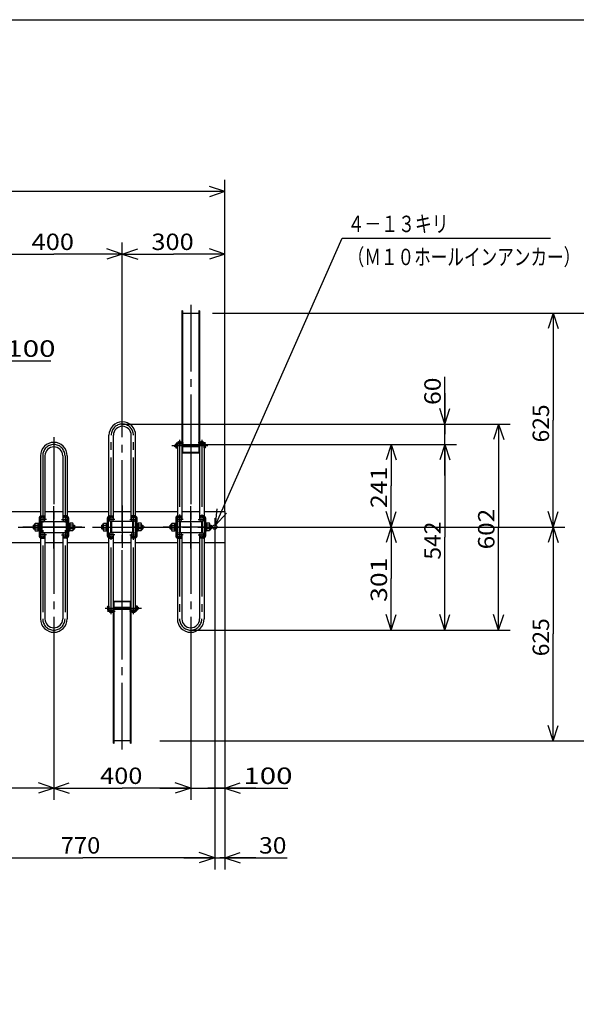
# Model space of a CAD drawing. Extents: x 17 to 577, y 12 to 402.
# Drawn here: x 204 to 312, y 210 to 402 of the extents above; entities that cross this region are included whole.
import ezdxf

# ---------------------------------------------------------------- set-up
doc = ezdxf.new("R2010")
doc.units = 0
doc.header["$MEASUREMENT"] = 0
doc.linetypes.add('CENTER', pattern=[17.5, 13, -1.5, 1.5, -1.5])
doc.linetypes.add('DASHED', pattern=[3.5, 2, -1.5])
doc.layers.get('0').update_dxf_attribs({"linetype": 'CONTINUOUS'})
doc.layers.add('WAKUSEN-01', color=12, linetype='CONTINUOUS')
doc.styles.get("Standard").update_dxf_attribs({"font": 'SIMPLEX', "bigfont": 'BIGFONT'})

msp = doc.modelspace()

# ---------------------------------------------------------------- linework, layer by layer
at = {"color": 7, "linetype": 'Continuous'}
for p, q in [((243.96, 305.99), (243.96, 370.64)), ((243.96, 368.35), (240.96, 369.35)), ((243.96, 368.35), (163.96, 368.35)), ((243.96, 368.35), (240.96, 367.35)), ((242.13, 303.39), (266.83, 359.31)), ((266.83, 359.31), (307.38, 359.31)), ((223.96, 356.17), (220.96, 357.17)), ((223.96, 323.49), (223.96, 358.46)), ((223.96, 356.17), (226.96, 357.17)), ((243.96, 356.17), (240.96, 357.17)), ((243.96, 305.99), (243.96, 358.46)), ((197.29, 356.17), (210.62, 356.17)), ((223.96, 356.17), (210.62, 356.17)), ((223.96, 356.17), (220.96, 355.17)), ((223.96, 356.17), (233.96, 356.17)), ((223.96, 356.17), (226.96, 355.17)), ((243.96, 356.17), (233.96, 356.17)), ((243.96, 356.17), (240.96, 355.17)), ((235.71, 345.09), (235.56, 345.09)), ((235.56, 345.09), (235.56, 317.42)), ((235.71, 344.63), (235.56, 344.63)), ((235.71, 345.09), (235.71, 317.51)), ((238.87, 344.6), (235.71, 344.6)), ((239.02, 345.09), (238.87, 345.09)), ((238.87, 345.09), (238.87, 317.51)), ((239.02, 344.63), (238.87, 344.63)), ((239.02, 345.09), (239.02, 317.42)), ((241.53, 344.66), (321.01, 344.66)), ((246.48, 344.66), (310.22, 344.66)), ((307.93, 344.66), (306.93, 341.66)), ((307.93, 344.66), (307.93, 323.83)), ((307.93, 344.66), (308.93, 341.66)), ((193.96, 335.37), (210.03, 335.37)), ((286.82, 321.06), (286.82, 332.27)), ((286.82, 323.06), (286.82, 329.06)), ((286.82, 329.06), (286.82, 321.06)), ((286.82, 323.06), (285.82, 326.06)), ((286.82, 323.06), (287.82, 326.06)), ((223.96, 323.06), (289.11, 323.06)), ((223.96, 323.06), (299.58, 323.06)), ((297.29, 323.06), (296.29, 320.06)), ((297.29, 323.06), (297.29, 302.99)), ((297.29, 323.06), (298.29, 320.06)), ((307.93, 302.99), (307.93, 323.83)), ((221.36, 304.49), (221.36, 320.89)), ((222.22, 304.49), (222.22, 320.89)), ((225.69, 304.49), (225.69, 320.89)), ((226.56, 304.49), (226.56, 320.89)), ((235.71, 320.8), (235.56, 320.8)), ((239.02, 320.8), (238.87, 320.8)), ((286.82, 313.06), (286.82, 321.06)), ((234.26, 319), (234.22, 318.97)), ((234.36, 318.97), (234.22, 318.97)), ((234.22, 318.64), (234.22, 318.97)), ((234.36, 318.64), (234.22, 318.64)), ((234.26, 318.6), (234.22, 318.64)), ((234.36, 319), (234.26, 319)), ((234.26, 318.6), (234.26, 319)), ((234.36, 318.6), (234.26, 318.6)), ((234.36, 319.14), (234.39, 319.19)), ((234.39, 319), (234.36, 319.14)), ((234.36, 319.14), (234.36, 318.47)), ((234.39, 318.61), (234.36, 318.47)), ((234.39, 319.19), (234.69, 319.19)), ((234.39, 319), (234.69, 319)), ((234.39, 318.61), (234.69, 318.61)), ((234.69, 319.38), (234.69, 304.49)), ((234.69, 319.19), (234.69, 318.42)), ((235.56, 319.38), (235.56, 304.49)), ((238.87, 319), (235.71, 319)), ((238.87, 318.6), (235.71, 318.6)), ((237.29, 319.06), (278.64, 319.06)), ((237.29, 319.06), (289.11, 319.06)), ((239.02, 319.38), (239.02, 304.49)), ((239.89, 319.38), (239.89, 304.49)), ((240.13, 319.19), (239.89, 319.19)), ((239.89, 318.42), (239.89, 319.19)), ((240.13, 319), (239.89, 319)), ((240.13, 318.61), (239.89, 318.61)), ((240.16, 319.14), (240.13, 319.19)), ((240.13, 319), (240.16, 319.14)), ((240.13, 318.61), (240.16, 318.47)), ((240.16, 318.47), (240.16, 319.14)), ((276.36, 319.06), (275.36, 316.06)), ((276.36, 319.06), (276.36, 311.03)), ((276.36, 319.06), (277.36, 316.06)), ((286.82, 319.06), (285.82, 316.06)), ((286.82, 319.06), (285.82, 316.06)), ((286.82, 319.06), (286.82, 300.99)), ((286.82, 319.06), (287.82, 316.06)), ((286.82, 319.06), (286.82, 313.06)), ((286.82, 319.06), (287.82, 316.06)), ((208.02, 316.89), (208.02, 304.49)), ((208.89, 316.89), (208.89, 304.49)), ((212.36, 316.89), (212.36, 304.49)), ((213.22, 316.89), (213.22, 304.49)), ((234.36, 318.47), (234.39, 318.42)), ((234.39, 318.42), (234.69, 318.42)), ((235.71, 318.01), (235.56, 318.01)), ((239.02, 317.42), (235.56, 317.42)), ((238.87, 317.51), (235.71, 317.51)), ((239.02, 318.01), (238.87, 318.01)), ((240.13, 318.42), (239.89, 318.42)), ((240.16, 318.47), (240.13, 318.42)), ((276.36, 302.99), (276.36, 311.03)), ((199.89, 305.99), (208.02, 305.99)), ((208.89, 305.99), (212.36, 305.99)), ((213.22, 305.99), (221.36, 305.99)), ((222.22, 305.99), (225.69, 305.99)), ((226.56, 305.99), (234.69, 305.99)), ((235.56, 305.99), (239.02, 305.99)), ((239.89, 305.99), (243.96, 305.99)), ((242.13, 303.39), (242.43, 306.54)), ((242.13, 303.39), (244.26, 305.73)), ((243.96, 305.99), (243.96, 299.99)), ((276.36, 302.99), (275.36, 305.99)), ((276.36, 302.99), (277.36, 305.99)), ((307.93, 302.99), (306.93, 305.99)), ((307.93, 302.99), (308.93, 305.99)), ((206.69, 303.39), (206.62, 303.33)), ((206.88, 303.33), (206.62, 303.33)), ((206.62, 302.66), (206.62, 303.33)), ((206.88, 303.39), (206.69, 303.39)), ((206.69, 302.59), (206.69, 303.39)), ((206.88, 303.59), (206.95, 303.73)), ((206.95, 303.36), (206.88, 303.59)), ((206.88, 303.59), (206.88, 302.39)), ((206.95, 303.73), (207.54, 303.73)), ((206.95, 303.36), (207.54, 303.36)), ((207.54, 302.26), (207.54, 303.73)), ((207.74, 303.71), (207.54, 303.71)), ((207.74, 303.19), (207.54, 302.99)), ((207.74, 304.76), (207.74, 301.23)), ((207.74, 302.28), (207.74, 303.71)), ((207.96, 304.76), (207.96, 301.23)), ((208.06, 304.06), (213.19, 304.06)), ((208.06, 304.06), (208.06, 301.93)), ((208.26, 304.06), (208.26, 301.93)), ((210.62, 303.95), (210.62, 302.02)), ((212.99, 304.06), (212.99, 301.93)), ((213.19, 304.06), (213.19, 301.93)), ((213.29, 304.76), (213.29, 301.23)), ((213.5, 304.76), (213.5, 301.23)), ((213.5, 303.71), (213.7, 303.71)), ((213.5, 303.71), (213.5, 302.28)), ((213.5, 302.99), (213.7, 303.19)), ((213.7, 303.73), (213.7, 302.26)), ((214.3, 303.73), (213.7, 303.73)), ((214.3, 303.36), (213.7, 303.36)), ((214.37, 303.59), (214.3, 303.73)), ((214.3, 303.36), (214.37, 303.59)), ((214.37, 302.39), (214.37, 303.59)), ((214.37, 303.39), (214.56, 303.39)), ((214.37, 303.33), (214.62, 303.33)), ((214.56, 303.39), (214.62, 303.33)), ((214.56, 303.39), (214.56, 302.59)), ((214.62, 303.33), (214.62, 302.66)), ((220.02, 303.39), (219.96, 303.33)), ((220.21, 303.33), (219.96, 303.33)), ((219.96, 302.66), (219.96, 303.33)), ((220.21, 303.39), (220.02, 303.39)), ((220.02, 302.59), (220.02, 303.39)), ((220.21, 303.59), (220.29, 303.73)), ((220.28, 303.36), (220.21, 303.59)), ((220.21, 303.59), (220.21, 302.39)), ((220.28, 303.36), (220.88, 303.36)), ((220.29, 303.73), (220.88, 303.73)), ((220.88, 302.26), (220.88, 303.73)), ((221.08, 303.71), (220.88, 303.71)), ((221.08, 303.19), (220.88, 302.99)), ((221.08, 301.23), (221.08, 304.76)), ((221.08, 302.28), (221.08, 303.71)), ((221.29, 301.23), (221.29, 304.76)), ((226.22, 304.06), (221.69, 304.06)), ((221.69, 301.93), (221.69, 304.06)), ((221.89, 301.93), (221.89, 304.06)), ((223.96, 302.25), (223.96, 303.79)), ((226.02, 301.93), (226.02, 304.06)), ((226.22, 301.93), (226.22, 304.06)), ((226.62, 301.23), (226.62, 304.76)), ((226.84, 301.23), (226.84, 304.76)), ((226.84, 303.71), (227.04, 303.71)), ((226.84, 303.71), (226.84, 302.28)), ((226.84, 302.99), (227.04, 303.19)), ((227.04, 303.73), (227.04, 302.26)), ((227.63, 303.73), (227.04, 303.73)), ((227.64, 303.36), (227.04, 303.36)), ((227.7, 303.59), (227.63, 303.73)), ((227.64, 303.36), (227.7, 303.59)), ((227.7, 302.39), (227.7, 303.59)), ((227.7, 303.39), (227.89, 303.39)), ((227.7, 303.33), (227.96, 303.33)), ((227.89, 303.39), (227.96, 303.33)), ((227.89, 303.39), (227.89, 302.59)), ((227.96, 303.33), (227.96, 302.66)), ((233.35, 303.39), (233.29, 303.33)), ((233.54, 303.33), (233.29, 303.33)), ((233.29, 302.66), (233.29, 303.33)), ((233.54, 303.39), (233.35, 303.39)), ((233.35, 302.59), (233.35, 303.39)), ((233.54, 303.59), (233.62, 303.73)), ((233.61, 303.36), (233.54, 303.59)), ((233.54, 303.59), (233.54, 302.39)), ((233.61, 303.36), (234.21, 303.36)), ((233.62, 303.73), (234.21, 303.73)), ((234.21, 302.26), (234.21, 303.73)), ((234.41, 303.71), (234.21, 303.71)), ((234.41, 303.19), (234.21, 302.99)), ((234.41, 304.76), (234.41, 301.23)), ((234.41, 302.28), (234.41, 303.71)), ((234.62, 304.76), (234.62, 301.23)), ((235.02, 304.06), (239.56, 304.06)), ((235.02, 304.06), (235.02, 301.93)), ((235.22, 304.06), (235.22, 301.93)), ((237.29, 303.73), (237.29, 302.2)), ((239.36, 304.06), (239.36, 301.93)), ((239.56, 304.06), (239.56, 301.93)), ((239.96, 304.76), (239.96, 301.23)), ((240.17, 304.76), (240.17, 301.23)), ((240.17, 303.71), (240.37, 303.71)), ((240.17, 303.71), (240.17, 302.28)), ((240.17, 302.99), (240.37, 303.19)), ((240.37, 303.73), (240.37, 302.26)), ((240.96, 303.73), (240.37, 303.73)), ((240.97, 303.36), (240.37, 303.36)), ((241.04, 303.59), (240.96, 303.73)), ((240.97, 303.36), (241.04, 303.59)), ((241.04, 302.39), (241.04, 303.59)), ((241.04, 303.39), (241.23, 303.39)), ((241.04, 303.33), (241.29, 303.33)), ((241.23, 303.39), (241.29, 303.33)), ((241.23, 303.39), (241.23, 302.59)), ((241.29, 303.33), (241.29, 302.66)), ((206.69, 302.59), (206.62, 302.66)), ((206.88, 302.66), (206.62, 302.66)), ((206.88, 302.59), (206.69, 302.59)), ((206.95, 302.63), (206.88, 302.39)), ((206.88, 302.39), (206.95, 302.26)), ((206.95, 302.63), (207.54, 302.63)), ((206.95, 302.26), (207.54, 302.26)), ((207.74, 302.99), (207.54, 302.79)), ((207.74, 302.28), (207.54, 302.28)), ((208.02, 301.49), (208.02, 285.09)), ((208.06, 301.93), (213.19, 301.93)), ((208.89, 301.49), (208.89, 285.09)), ((212.36, 301.49), (212.36, 285.09)), ((213.22, 301.49), (213.22, 285.09)), ((213.5, 302.79), (213.7, 302.99)), ((213.5, 302.28), (213.7, 302.28)), ((214.3, 302.63), (213.7, 302.63)), ((214.3, 302.26), (213.7, 302.26)), ((214.3, 302.63), (214.37, 302.39)), ((214.37, 302.39), (214.3, 302.26)), ((214.37, 302.66), (214.62, 302.66)), ((214.37, 302.59), (214.56, 302.59)), ((214.56, 302.59), (214.62, 302.66)), ((220.02, 302.59), (219.96, 302.66)), ((220.21, 302.66), (219.96, 302.66)), ((220.21, 302.59), (220.02, 302.59)), ((220.28, 302.63), (220.21, 302.39)), ((220.21, 302.39), (220.29, 302.26)), ((220.28, 302.63), (220.88, 302.63)), ((220.29, 302.26), (220.88, 302.26)), ((221.08, 302.99), (220.88, 302.79)), ((221.08, 302.28), (220.88, 302.28)), ((221.36, 286.61), (221.36, 301.49)), ((226.22, 301.93), (221.69, 301.93)), ((222.22, 286.61), (222.22, 301.49)), ((225.69, 286.61), (225.69, 301.49)), ((226.56, 286.61), (226.56, 301.49)), ((226.84, 302.79), (227.04, 302.99)), ((226.84, 302.28), (227.04, 302.28)), ((227.64, 302.63), (227.04, 302.63)), ((227.63, 302.26), (227.04, 302.26)), ((227.7, 302.39), (227.63, 302.26)), ((227.64, 302.63), (227.7, 302.39)), ((227.7, 302.66), (227.96, 302.66)), ((227.7, 302.59), (227.89, 302.59)), ((227.89, 302.59), (227.96, 302.66)), ((233.35, 302.59), (233.29, 302.66)), ((233.54, 302.66), (233.29, 302.66)), ((233.54, 302.59), (233.35, 302.59)), ((233.61, 302.63), (233.54, 302.39)), ((233.54, 302.39), (233.62, 302.26)), ((233.61, 302.63), (234.21, 302.63)), ((233.62, 302.26), (234.21, 302.26)), ((234.41, 302.99), (234.21, 302.79)), ((234.41, 302.28), (234.21, 302.28)), ((234.69, 301.49), (234.69, 285.09)), ((235.02, 301.93), (239.56, 301.93)), ((235.56, 301.49), (235.56, 285.09)), ((239.02, 301.49), (239.02, 285.09)), ((239.89, 301.49), (239.89, 285.09)), ((240.17, 302.79), (240.37, 302.99)), ((240.17, 302.28), (240.37, 302.28)), ((240.97, 302.63), (240.37, 302.63)), ((240.96, 302.26), (240.37, 302.26)), ((241.04, 302.39), (240.96, 302.26)), ((240.97, 302.63), (241.04, 302.39)), ((241.04, 302.66), (241.29, 302.66)), ((241.04, 302.59), (241.23, 302.59)), ((241.23, 302.59), (241.29, 302.66)), ((246.29, 302.99), (278.64, 302.99)), ((246.48, 302.99), (310.22, 302.99)), ((246.48, 302.99), (310.22, 302.99)), ((276.36, 302.99), (275.36, 299.99)), ((276.36, 302.99), (276.36, 292.96)), ((276.36, 302.99), (277.36, 299.99)), ((297.29, 282.93), (297.29, 302.99)), ((307.93, 302.99), (306.93, 299.99)), ((307.93, 302.99), (307.93, 282.16)), ((307.93, 302.99), (308.93, 299.99)), ((199.89, 299.99), (208.02, 299.99)), ((208.89, 299.99), (212.36, 299.99)), ((213.22, 299.99), (221.36, 299.99)), ((222.22, 299.99), (225.69, 299.99)), ((226.56, 299.99), (234.69, 299.99)), ((235.56, 299.99), (239.02, 299.99)), ((239.89, 299.99), (243.96, 299.99)), ((241.96, 301.14), (241.96, 236.28)), ((243.96, 299.99), (243.96, 236.28)), ((243.96, 299.99), (243.96, 249.85)), ((286.82, 282.93), (286.82, 300.99)), ((276.36, 282.93), (276.36, 292.96)), ((222.22, 260.89), (222.22, 288.56)), ((222.22, 288.56), (225.69, 288.56)), ((222.22, 287.98), (222.38, 287.98)), ((222.38, 260.89), (222.38, 288.48)), ((222.38, 288.48), (225.54, 288.48)), ((225.54, 260.89), (225.54, 288.48)), ((225.54, 287.98), (225.69, 287.98)), ((225.69, 260.89), (225.69, 288.56)), ((221.09, 287.52), (221.12, 287.57)), ((221.09, 287.52), (221.09, 286.85)), ((221.12, 287.38), (221.09, 287.52)), ((221.12, 286.99), (221.09, 286.85)), ((221.09, 286.85), (221.12, 286.8)), ((221.12, 287.57), (221.36, 287.57)), ((221.12, 287.38), (221.36, 287.38)), ((221.12, 286.99), (221.36, 286.99)), ((221.12, 286.8), (221.36, 286.8)), ((221.36, 287.57), (221.36, 286.8)), ((222.38, 287.38), (225.54, 287.38)), ((222.38, 286.98), (225.54, 286.98)), ((226.86, 287.57), (226.56, 287.57)), ((226.56, 286.8), (226.56, 287.57)), ((226.86, 287.38), (226.56, 287.38)), ((226.86, 286.99), (226.56, 286.99)), ((226.86, 286.8), (226.56, 286.8)), ((226.89, 287.52), (226.86, 287.57)), ((226.86, 287.38), (226.89, 287.52)), ((226.86, 286.99), (226.89, 286.85)), ((226.89, 286.85), (226.86, 286.8)), ((226.89, 286.85), (226.89, 287.52)), ((226.89, 287.38), (226.99, 287.38)), ((226.89, 287.35), (227.02, 287.35)), ((226.89, 287.02), (227.02, 287.02)), ((226.89, 286.98), (226.99, 286.98)), ((226.99, 287.38), (226.99, 286.98)), ((226.99, 287.38), (227.02, 287.35)), ((226.99, 286.98), (227.02, 287.02)), ((227.02, 287.35), (227.02, 287.02)), ((276.36, 282.93), (275.36, 285.93)), ((276.36, 282.93), (277.36, 285.93)), ((286.82, 282.93), (285.82, 285.93)), ((286.82, 282.93), (287.82, 285.93)), ((297.29, 282.93), (296.29, 285.93)), ((297.29, 282.93), (298.29, 285.93)), ((222.22, 285.19), (222.38, 285.19)), ((225.54, 285.19), (225.69, 285.19)), ((210.62, 282.49), (210.62, 249.85)), ((237.29, 282.93), (278.64, 282.93)), ((237.29, 282.93), (289.11, 282.93)), ((237.29, 282.93), (299.58, 282.93)), ((237.29, 282.49), (237.29, 249.85)), ((307.93, 261.33), (307.93, 282.16)), ((307.93, 261.33), (306.93, 264.33)), ((307.93, 261.33), (308.93, 264.33)), ((222.22, 261.35), (222.38, 261.35)), ((222.38, 261.39), (225.54, 261.39)), ((225.54, 261.35), (225.69, 261.35)), ((231.26, 261.33), (321.01, 261.33)), ((246.48, 261.33), (310.22, 261.33)), ((222.22, 260.89), (222.38, 260.89)), ((225.54, 260.89), (225.69, 260.89)), ((210.62, 252.13), (197.29, 252.13)), ((210.62, 252.13), (207.62, 253.13)), ((210.62, 252.13), (207.62, 251.13)), ((210.62, 252.13), (213.62, 253.13)), ((210.62, 252.13), (223.96, 252.13)), ((210.62, 252.13), (213.62, 251.13)), ((237.29, 252.13), (223.96, 252.13)), ((237.29, 252.13), (231.29, 252.13)), ((231.29, 252.13), (240.62, 252.13)), ((237.29, 252.13), (234.29, 253.13)), ((237.29, 252.13), (234.29, 253.13)), ((237.29, 252.13), (234.29, 251.13)), ((237.29, 252.13), (234.29, 251.13)), ((240.62, 252.13), (256.23, 252.13)), ((249.96, 252.13), (240.62, 252.13)), ((243.96, 252.13), (246.96, 253.13)), ((243.96, 252.13), (249.96, 252.13)), ((243.96, 252.13), (246.96, 251.13)), ((190.62, 238.57), (216.29, 238.57)), ((241.96, 238.57), (216.29, 238.57)), ((241.96, 238.57), (235.96, 238.57)), ((235.96, 238.57), (242.96, 238.57)), ((241.96, 238.57), (238.96, 239.57)), ((241.96, 238.57), (238.96, 239.57)), ((241.96, 238.57), (238.96, 237.57)), ((241.96, 238.57), (238.96, 237.57)), ((249.96, 238.57), (242.96, 238.57)), ((242.96, 238.57), (256.09, 238.57)), ((243.96, 238.57), (246.96, 239.57)), ((243.96, 238.57), (249.96, 238.57)), ((243.96, 238.57), (246.96, 237.57))]:
    msp.add_line(p, q, dxfattribs=at)
at = {"color": 7, "linetype": 'CENTER'}
for p, q in [((237.29, 346.32), (237.29, 317.44)), ((223.96, 285.5), (223.96, 324.31)), ((210.62, 320.48), (210.62, 281.68)), ((221.79, 286.03), (221.79, 320.89)), ((226.12, 286.03), (226.12, 320.89)), ((237.29, 320.48), (237.29, 281.68)), ((240.65, 318.8), (233.58, 318.8)), ((234.44, 319.38), (235.88, 319.38)), ((239.53, 318.8), (234.82, 318.8)), ((235.12, 319.96), (235.12, 285.09)), ((240.15, 319.38), (238.71, 319.38)), ((239.46, 319.96), (239.46, 285.09)), ((208.46, 316.89), (208.46, 285.09)), ((212.79, 316.89), (212.79, 285.09)), ((210.62, 298.8), (210.62, 307.05)), ((223.96, 307.19), (223.96, 298.94)), ((237.29, 298.8), (237.29, 307.05)), ((209.16, 304.49), (207.75, 304.49)), ((212.09, 304.49), (213.5, 304.49)), ((222.49, 304.49), (221.08, 304.49)), ((225.42, 304.49), (226.83, 304.49)), ((235.83, 304.49), (234.42, 304.49)), ((238.76, 304.49), (240.17, 304.49)), ((241.96, 304.74), (241.96, 301.14)), ((81.16, 302.99), (246.48, 302.99)), ((216.07, 302.99), (204.6, 302.99)), ((206.24, 302.99), (208.33, 302.99)), ((209.16, 301.49), (207.75, 301.49)), ((208.46, 302.99), (207.81, 302.99)), ((212.09, 301.49), (213.5, 301.49)), ((212.79, 302.99), (213.44, 302.99)), ((214.94, 302.99), (212.99, 302.99)), ((219.58, 302.99), (229.31, 302.99)), ((219.65, 302.99), (221.59, 302.99)), ((222.49, 301.49), (221.08, 301.49)), ((225.42, 301.49), (226.83, 301.49)), ((228.34, 302.99), (226.26, 302.99)), ((241.67, 302.99), (231.94, 302.99)), ((232.91, 302.99), (234.99, 302.99)), ((235.83, 301.49), (234.42, 301.49)), ((238.76, 301.49), (240.17, 301.49)), ((241.6, 302.99), (239.66, 302.99)), ((223.96, 259.66), (223.96, 288.55)), ((220.6, 287.18), (227.67, 287.18)), ((221.1, 286.61), (222.54, 286.61)), ((221.72, 287.18), (226.43, 287.18)), ((226.81, 286.61), (225.37, 286.61))]:
    msp.add_line(p, q, dxfattribs=at)
at = {"color": 7, "linetype": 'DASHED'}
for p, q in [((208.16, 305.17), (208.81, 305.17)), ((208.81, 305.17), (208.81, 304.96)), ((212.44, 305.17), (212.44, 304.96)), ((213.09, 305.17), (212.44, 305.17)), ((221.49, 305.17), (222.14, 305.17)), ((222.14, 304.96), (222.14, 305.17)), ((225.77, 304.96), (225.77, 305.17)), ((226.42, 305.17), (225.77, 305.17)), ((234.82, 305.17), (235.48, 305.17)), ((235.48, 305.17), (235.48, 304.96)), ((239.1, 305.17), (239.1, 304.96)), ((239.76, 305.17), (239.1, 305.17)), ((207.74, 303.43), (207.96, 303.43)), ((208.16, 304.96), (208.81, 304.96)), ((213.09, 304.96), (212.44, 304.96)), ((213.5, 303.43), (213.29, 303.43)), ((221.08, 303.43), (221.29, 303.43)), ((221.49, 304.96), (222.14, 304.96)), ((226.42, 304.96), (225.77, 304.96)), ((226.84, 303.43), (226.62, 303.43)), ((234.41, 303.43), (234.62, 303.43)), ((234.82, 304.96), (235.48, 304.96)), ((239.76, 304.96), (239.1, 304.96)), ((240.17, 303.43), (239.96, 303.43)), ((207.74, 302.56), (207.96, 302.56)), ((213.5, 302.56), (213.29, 302.56)), ((221.08, 302.56), (221.29, 302.56)), ((226.84, 302.56), (226.62, 302.56)), ((234.41, 302.56), (234.62, 302.56)), ((240.17, 302.56), (239.96, 302.56)), ((208.16, 301.03), (208.81, 301.03)), ((208.16, 300.81), (208.81, 300.81)), ((208.81, 301.03), (208.81, 300.81)), ((212.44, 301.03), (212.44, 300.81)), ((213.09, 301.03), (212.44, 301.03)), ((213.09, 300.81), (212.44, 300.81)), ((221.49, 301.03), (222.14, 301.03)), ((221.49, 300.81), (222.14, 300.81)), ((222.14, 300.81), (222.14, 301.03)), ((225.77, 300.81), (225.77, 301.03)), ((226.42, 301.03), (225.77, 301.03)), ((226.42, 300.81), (225.77, 300.81)), ((234.82, 301.03), (235.48, 301.03)), ((234.82, 300.81), (235.48, 300.81)), ((235.48, 301.03), (235.48, 300.81)), ((239.1, 301.03), (239.1, 300.81)), ((239.76, 301.03), (239.1, 301.03)), ((239.76, 300.81), (239.1, 300.81))]:
    msp.add_line(p, q, dxfattribs=at)
at = {"color": 7, "linetype": 'Continuous'}
for points in [[(235.56, 319.38, 0.134697), (235.54, 319.44, 0.08294), (235.5, 319.49, 0.050834), (235.45, 319.53, 0.03519), (235.39, 319.55, 0.027004), (235.32, 319.57, 0.022901), (235.26, 319.59, 0.020585), (235.19, 319.6, 0.019644), (235.12, 319.6, 0.019038), (235.06, 319.6, 0.020091), (234.99, 319.59, 0.022475), (234.93, 319.57, 0.026926), (234.87, 319.56, 0.035168), (234.81, 319.53, 0.05139), (234.75, 319.49, 0.085179), (234.71, 319.44, 0.136526), (234.69, 319.38)], [(234.69, 319.38, 0.000002), (234.69, 319.38, 0.000002), (234.69, 319.38, 0.000002), (234.69, 319.37, 0.000001), (234.69, 319.37, 0.000001), (234.69, 319.37, 0.000001), (234.69, 319.37, 0.000001), (234.69, 319.37, 0.000001), (234.69, 319.36, 0.000001), (234.69, 319.36, 0.000001), (234.69, 319.36, 0.000001), (234.69, 319.36, 0.000001), (234.69, 319.36, 0.000001), (234.7, 319.35, 0.000001), (234.7, 319.35, 0.000001), (234.7, 319.35, 0.000001), (234.7, 319.35)], [(239.89, 319.38, 0.134697), (239.87, 319.44, 0.08294), (239.83, 319.49, 0.050834), (239.78, 319.53, 0.03519), (239.72, 319.55, 0.027004), (239.66, 319.57, 0.022901), (239.59, 319.59, 0.020585), (239.53, 319.6, 0.019644), (239.46, 319.6, 0.019038), (239.39, 319.6, 0.020091), (239.33, 319.59, 0.022475), (239.26, 319.57, 0.026926), (239.2, 319.56, 0.035168), (239.14, 319.53, 0.05139), (239.09, 319.49, 0.085179), (239.04, 319.44, 0.136526), (239.02, 319.38)], [(221.36, 286.61, 0.134697), (221.38, 286.55, 0.08294), (221.42, 286.5, 0.050834), (221.47, 286.46, 0.03519), (221.53, 286.43, 0.027004), (221.59, 286.41, 0.022901), (221.66, 286.4, 0.020585), (221.72, 286.39, 0.019644), (221.79, 286.39, 0.019038), (221.86, 286.39, 0.020091), (221.92, 286.4, 0.022475), (221.99, 286.41, 0.026926), (222.05, 286.43, 0.035168), (222.11, 286.46, 0.05139), (222.16, 286.5, 0.085179), (222.21, 286.55, 0.136526), (222.22, 286.61)], [(225.69, 286.61, 0.134697), (225.71, 286.55, 0.08294), (225.75, 286.5, 0.050834), (225.8, 286.46, 0.03519), (225.86, 286.43, 0.027004), (225.93, 286.41, 0.022901), (225.99, 286.4, 0.020585), (226.06, 286.39, 0.019644), (226.12, 286.39, 0.019038), (226.19, 286.39, 0.020091), (226.26, 286.4, 0.022475), (226.32, 286.41, 0.026926), (226.38, 286.43, 0.035168), (226.44, 286.46, 0.05139), (226.5, 286.5, 0.085179), (226.54, 286.55, 0.136526), (226.56, 286.61)], [(226.56, 286.61, -0.000003), (226.56, 286.61, -0.000003), (226.56, 286.61, -0.000003), (226.56, 286.61, -0.000003), (226.56, 286.62, -0.000002), (226.56, 286.62, -0.000002), (226.56, 286.62, -0.000002), (226.56, 286.62, -0.000002), (226.56, 286.62, -0.000002), (226.56, 286.63, -0.000002), (226.56, 286.63, -0.000002), (226.56, 286.63, -0.000002), (226.55, 286.63, -0.000002), (226.55, 286.64, -0.000002), (226.55, 286.64, -0.000002), (226.55, 286.64, -0.000002), (226.55, 286.64)]]:
    msp.add_lwpolyline(points, format="xyb", dxfattribs=at)
at = {"color": 7, "linetype": 'DASHED'}
for points in [[(234.69, 319.38, 0.134697), (234.71, 319.32, 0.08294), (234.75, 319.27, 0.050834), (234.8, 319.24, 0.03519), (234.86, 319.21, 0.027004), (234.93, 319.19, 0.022901), (234.99, 319.18, 0.020585), (235.06, 319.17, 0.019644), (235.12, 319.16, 0.019038), (235.19, 319.17, 0.020091), (235.26, 319.17, 0.022475), (235.32, 319.19, 0.026926), (235.38, 319.21, 0.035168), (235.44, 319.23, 0.05139), (235.5, 319.27, 0.085179), (235.54, 319.32, 0.136526), (235.56, 319.38)], [(239.02, 319.38, 0.134697), (239.04, 319.32, 0.08294), (239.08, 319.27, 0.050834), (239.14, 319.24, 0.03519), (239.2, 319.21, 0.027004), (239.26, 319.19, 0.022901), (239.32, 319.18, 0.020585), (239.39, 319.17, 0.019644), (239.46, 319.16, 0.019038), (239.52, 319.17, 0.020091), (239.59, 319.17, 0.022475), (239.65, 319.19, 0.026926), (239.72, 319.21, 0.035168), (239.78, 319.23, 0.05139), (239.83, 319.27, 0.085179), (239.87, 319.32, 0.136526), (239.89, 319.38)], [(222.22, 286.61, 0.134697), (222.21, 286.67, 0.08294), (222.17, 286.72, 0.050834), (222.11, 286.75, 0.03519), (222.05, 286.78, 0.027004), (221.99, 286.8, 0.022901), (221.93, 286.81, 0.020585), (221.86, 286.82, 0.019644), (221.79, 286.82, 0.019038), (221.73, 286.82, 0.020091), (221.66, 286.81, 0.022475), (221.6, 286.8, 0.026926), (221.53, 286.78, 0.035168), (221.47, 286.75, 0.05139), (221.42, 286.72, 0.085179), (221.38, 286.67, 0.136526), (221.36, 286.61)], [(226.56, 286.61, 0.134697), (226.54, 286.67, 0.08294), (226.5, 286.72, 0.050834), (226.45, 286.75, 0.03519), (226.39, 286.78, 0.027004), (226.32, 286.8, 0.022901), (226.26, 286.81, 0.020585), (226.19, 286.82, 0.019644), (226.12, 286.82, 0.019038), (226.06, 286.82, 0.020091), (225.99, 286.81, 0.022475), (225.93, 286.8, 0.026926), (225.87, 286.78, 0.035168), (225.81, 286.75, 0.05139), (225.75, 286.72, 0.085179), (225.71, 286.67, 0.136526), (225.69, 286.61)]]:
    msp.add_lwpolyline(points, format="xyb", dxfattribs=at)
at = {"color": 7, "linetype": 'Continuous'}
msp.add_circle((241.96, 302.99), 0.433, dxfattribs=at)
for centre, radius, start, end in [((223.96, 320.89), 2.6, 0, 180), ((223.96, 320.89), 1.73, 0, 180), ((210.62, 316.89), 2.6, 0, 180), ((210.62, 316.89), 1.73, 0, 180), ((235, 318.8), 0.637, 162.412, 197.5879), ((239.52, 318.8), 0.637, 342.412, 17.5879), ((208.16, 304.76), 0.413, 108.8191, 180), ((213.09, 304.76), 0.413, 0, 71.1809), ((221.49, 304.76), 0.413, 108.8191, 180), ((226.42, 304.76), 0.413, 0, 71.1809), ((234.82, 304.76), 0.413, 108.8191, 180), ((239.76, 304.76), 0.413, 0, 71.1809), ((207.88, 302.99), 1, 158.5521, 201.4479), ((208.16, 304.76), 0.2, 131.8103, 180), ((208.46, 304.49), 0.433, 180, 0), ((212.79, 304.49), 0.433, 180, 0), ((213.09, 304.76), 0.2, 0, 48.1897), ((213.37, 302.99), 1, 338.5521, 21.4479), ((221.21, 302.99), 1, 158.5521, 201.4479), ((221.49, 304.76), 0.2, 131.8103, 180), ((221.79, 304.49), 0.433, 180, 0), ((226.12, 304.49), 0.433, 180, 0), ((226.42, 304.76), 0.2, 0, 48.1897), ((226.7, 302.99), 1, 338.5521, 21.4479), ((234.54, 302.99), 1, 158.5521, 201.4479), ((234.82, 304.76), 0.2, 131.8103, 180), ((235.12, 304.49), 0.433, 180, 0), ((239.46, 304.49), 0.433, 180, 0), ((239.76, 304.76), 0.2, 0, 48.1897), ((240.04, 302.99), 1, 338.5521, 21.4479), ((208.16, 301.23), 0.413, 180, 251.1809), ((208.16, 301.23), 0.2, 180, 228.1897), ((208.46, 301.49), 0.433, 0, 180), ((212.79, 301.49), 0.433, 0, 180), ((213.09, 301.23), 0.2, 311.8103, 0), ((213.09, 301.23), 0.413, 288.8191, 0), ((221.49, 301.23), 0.413, 180, 251.1809), ((221.49, 301.23), 0.2, 180, 228.1897), ((221.79, 301.49), 0.433, 0, 180), ((226.12, 301.49), 0.433, 0, 180), ((226.42, 301.23), 0.2, 311.8103, 0), ((226.42, 301.23), 0.413, 288.8191, 0), ((234.82, 301.23), 0.413, 180, 251.1809), ((234.82, 301.23), 0.2, 180, 228.1897), ((235.12, 301.49), 0.433, 0, 180), ((239.46, 301.49), 0.433, 0, 180), ((239.76, 301.23), 0.2, 311.8103, 0), ((239.76, 301.23), 0.413, 288.8191, 0), ((221.73, 287.18), 0.637, 162.412, 197.5879), ((226.25, 287.18), 0.637, 342.412, 17.5879), ((210.62, 285.09), 2.6, 180, 360), ((210.62, 285.09), 1.73, 180, 360), ((237.29, 285.09), 2.6, 180, 360), ((237.29, 285.09), 1.73, 180, 360)]:
    msp.add_arc(centre, radius, start, end, dxfattribs=at)
at = {"color": 7, "linetype": 'CENTER'}
for centre, start, end in [((223.96, 320.89), 0, 180), ((210.62, 316.89), 0, 180), ((210.62, 285.09), 180, 360), ((237.29, 285.09), 180, 360)]:
    msp.add_arc(centre, 2.17, start, end, dxfattribs=at)
at = {"color": 7, "linetype": 'DASHED'}
for centre, radius, start, end in [((208.16, 304.76), 0.413, 90, 108.8191), ((213.09, 304.76), 0.413, 71.1809, 90), ((221.49, 304.76), 0.413, 90, 108.8191), ((226.42, 304.76), 0.413, 71.1809, 90), ((234.82, 304.76), 0.413, 90, 108.8191), ((239.76, 304.76), 0.413, 71.1809, 90), ((208.16, 304.76), 0.2, 90, 131.8103), ((208.46, 304.49), 0.433, 0, 180), ((212.79, 304.49), 0.433, 0, 180), ((213.09, 304.76), 0.2, 48.1897, 90), ((221.49, 304.76), 0.2, 90, 131.8103), ((221.79, 304.49), 0.433, 0, 180), ((226.12, 304.49), 0.433, 0, 180), ((226.42, 304.76), 0.2, 48.1897, 90), ((234.82, 304.76), 0.2, 90, 131.8103), ((235.12, 304.49), 0.433, 0, 180), ((239.46, 304.49), 0.433, 0, 180), ((239.76, 304.76), 0.2, 48.1897, 90), ((208.46, 301.49), 0.433, 180, 0), ((212.79, 301.49), 0.433, 180, 0), ((221.79, 301.49), 0.433, 180, 0), ((226.12, 301.49), 0.433, 180, 0), ((235.12, 301.49), 0.433, 180, 0), ((239.46, 301.49), 0.433, 180, 0), ((208.16, 301.23), 0.2, 228.1897, 270), ((208.16, 301.23), 0.413, 251.1809, 270), ((213.09, 301.23), 0.2, 270, 311.8103), ((213.09, 301.23), 0.413, 270, 288.8191), ((221.49, 301.23), 0.2, 228.1897, 270), ((221.49, 301.23), 0.413, 251.1809, 270), ((226.42, 301.23), 0.2, 270, 311.8103), ((226.42, 301.23), 0.413, 270, 288.8191), ((234.82, 301.23), 0.2, 228.1897, 270), ((234.82, 301.23), 0.413, 251.1809, 270), ((239.76, 301.23), 0.2, 270, 311.8103), ((239.76, 301.23), 0.413, 270, 288.8191)]:
    msp.add_arc(centre, radius, start, end, dxfattribs=at)
at = {"layer": 'WAKUSEN-01'}
msp.add_lwpolyline([(17.4, 18.15), (17.4, 401.85), (576.6, 401.85), (576.6, 18.15)], close=True, dxfattribs=at)

# ---------------------------------------------------------------- texts
at = {"color": 7, "linetype": 'Continuous'}
for s, width, p in [('４－１３キリ', 0.750742, (267.88, 360.46)), ('400', 1.13625, (206.28, 356.97)), ('300', 1.13625, (229.62, 356.97)), ('（Ｍ１０ホールインアンカー）', 0.741699, (267.88, 354.02)), ('100', 1.320507, (201.34, 336.17)), ('400', 1.13625, (219.62, 252.93)), ('100', 1.320507, (247.54, 252.93)), ('770', 1.062147, (211.95, 239.37)), ('30', 1.102098, (250.61, 239.37))]:
    msp.add_text(s, height=3.2, dxfattribs=dict(at, width=width)).set_placement(p)
for s, width, p in [('60', 1.102098, (286.02, 326.78)), ('625', 1.017891, (307.13, 319.48)), ('241', 1.110426, (275.56, 306.68)), ('602', 1.08575, (296.49, 298.65)), ('542', 1.017891, (286.02, 296.65)), ('301', 1.191677, (275.56, 288.4)), ('625', 1.017891, (307.13, 277.82))]:
    msp.add_text(s, height=3.2, rotation=90, dxfattribs=dict(at, width=width)).set_placement(p)

doc.saveas('drawing.dxf')
